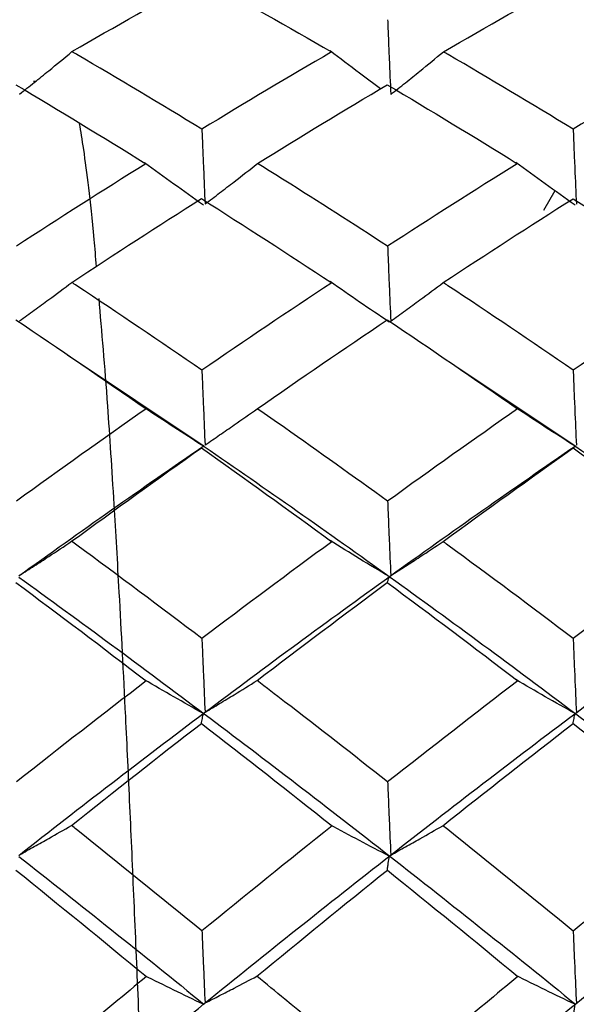
# Model space of a CAD drawing. Units: millimetres. Extents: x -254 to 429, y -265 to 260.
# Drawn here: x 41 to 42, y 23 to 24 of the extents above; entities that cross this region are included whole.
import ezdxf

# ---------------------------------------------------------------- set-up
doc = ezdxf.new("R2010")
doc.units = ezdxf.units.MM

msp = doc.modelspace()

# ---------------------------------------------------------------- linework, layer by layer
at = {"color": 7, "linetype": 'Continuous', "lineweight": 25}
for p, q in [((41.0592, 24.195), (41.0556, 24.195)), ((41.9929, 23.9983), (41.9725, 23.9629)), ((41.3624, 23.5385), (41.1163, 23.7029)), ((42.0304, 23.5387), (41.7839, 23.703))]:
    msp.add_line(p, q, dxfattribs=at)
for points in [[(41.1246, 24.2484), (41.2021, 24.2934), (41.2797, 24.3373), (41.3572, 24.3801)], [(41.3572, 24.3801), (41.4352, 24.3371), (41.5131, 24.293), (41.5911, 24.2478)], [(41.7924, 24.2481), (41.8701, 24.2932), (41.9479, 24.3372), (42.0255, 24.38)], [(42.0255, 24.38), (42.1031, 24.3371), (42.1807, 24.2931), (42.2583, 24.2479)], [(41.5911, 24.2478), (41.5134, 24.2027), (41.4357, 24.1564), (41.3581, 24.109)], [(42.2583, 24.2479), (42.1808, 24.2027), (42.1033, 24.1563), (42.0257, 24.109)], [(41.0237, 24.189), (41.1016, 24.1427), (41.1794, 24.0954), (41.2573, 24.0469)], [(41.4581, 24.0474), (41.5359, 24.0957), (41.6137, 24.1428), (41.6915, 24.1889)], [(41.6915, 24.1889), (41.7694, 24.1427), (41.8474, 24.0954), (41.9253, 24.047)], [(41.2573, 24.0469), (41.1798, 23.9986), (41.1023, 23.9493), (41.0249, 23.8988)], [(41.9253, 24.047), (41.8476, 23.9987), (41.7698, 23.9492), (41.692, 23.8987)], [(41.1242, 23.8336), (41.2019, 23.8849), (41.2795, 23.9351), (41.3573, 23.9842)], [(41.3573, 23.9842), (41.4353, 23.9349), (41.5134, 23.8844), (41.5915, 23.8329)], [(41.7921, 23.8332), (41.8699, 23.8846), (41.9478, 23.9349), (42.0256, 23.9841)], [(42.0256, 23.9841), (42.1033, 23.9349), (42.181, 23.8845), (42.2586, 23.8331)], [(41.5915, 23.8329), (41.5137, 23.7816), (41.4359, 23.7291), (41.3581, 23.6757)], [(42.2586, 23.8331), (42.181, 23.7816), (42.1034, 23.7291), (42.0257, 23.6757)], [(41.0237, 23.7665), (41.1017, 23.7141), (41.1797, 23.6606), (41.2577, 23.6062)], [(41.4578, 23.6067), (41.5357, 23.661), (41.6136, 23.7142), (41.6915, 23.7664)], [(41.6915, 23.7664), (41.7696, 23.7141), (41.8476, 23.6607), (41.9257, 23.6063)], [(41.2577, 23.6062), (41.1801, 23.552), (41.1025, 23.4967), (41.0249, 23.4405)], [(41.9257, 23.6063), (41.8478, 23.552), (41.7699, 23.4967), (41.692, 23.4404)], [(41.0289, 23.306), (41.1397, 23.386), (41.2509, 23.4642), (41.3623, 23.5405)], [(41.1239, 23.3683), (41.2016, 23.4252), (41.2794, 23.4812), (41.3573, 23.5363)], [(41.3573, 23.5363), (41.4355, 23.481), (41.5137, 23.4247), (41.5919, 23.3676)], [(41.3624, 23.5385), (41.4737, 23.4623), (41.5851, 23.3841), (41.6965, 23.3041)], [(41.6964, 23.3057), (41.8078, 23.3858), (41.9192, 23.464), (42.0303, 23.5402)], [(41.7917, 23.3679), (41.8697, 23.4249), (41.9477, 23.481), (42.0256, 23.5362)], [(42.0256, 23.5362), (42.1034, 23.481), (42.1812, 23.4248), (42.259, 23.3678)], [(42.0304, 23.5387), (42.1416, 23.4624), (42.2526, 23.3842), (42.363, 23.3042)], [(41.5919, 23.3676), (41.5139, 23.3105), (41.436, 23.2525), (41.3581, 23.1936)], [(42.259, 23.3678), (42.1813, 23.3105), (42.1035, 23.2525), (42.0257, 23.1935)], [(41.0237, 23.2943), (41.1018, 23.2363), (41.1799, 23.1773), (41.2581, 23.1174)], [(41.029, 23.304), (41.1399, 23.224), (41.2511, 23.142), (41.3624, 23.0583)], [(41.3623, 23.06), (41.4736, 23.1437), (41.585, 23.2256), (41.6964, 23.3057)], [(41.4574, 23.1181), (41.5355, 23.1777), (41.6135, 23.2364), (41.6915, 23.2942)], [(41.6915, 23.2942), (41.7697, 23.2362), (41.8479, 23.1774), (41.926, 23.1176)], [(41.6965, 23.3041), (41.8079, 23.224), (41.9193, 23.142), (42.0304, 23.0584)], [(42.0303, 23.0597), (42.1415, 23.1435), (42.2525, 23.2254), (42.363, 23.3054)], [(41.2581, 23.1174), (41.1803, 23.0578), (41.1026, 22.9974), (41.0249, 22.936)], [(41.926, 23.1176), (41.8481, 23.0579), (41.7701, 22.9973), (41.6921, 22.9359)], [(41.0289, 22.8038), (41.1397, 22.8908), (41.2509, 22.9763), (41.3623, 23.06)], [(41.3624, 23.0583), (41.4737, 22.9746), (41.5851, 22.8892), (41.6965, 22.8021)], [(41.6964, 22.8035), (41.8078, 22.8906), (41.9192, 22.9761), (42.0303, 23.0597)], [(42.0304, 23.0584), (42.1416, 22.9746), (42.2526, 22.8892), (42.363, 22.8022)], [(41.1236, 22.8576), (41.2014, 22.9196), (41.2793, 22.9808), (41.3573, 23.0411)], [(41.3573, 23.0411), (41.4356, 22.9805), (41.5139, 22.9191), (41.5922, 22.8568)], [(41.7914, 22.8572), (41.8695, 22.9193), (41.9476, 22.9805), (42.0256, 23.041)], [(42.0256, 23.041), (42.1035, 22.9805), (42.1814, 22.9192), (42.2594, 22.857)], [(41.5922, 22.8568), (41.5142, 22.7947), (41.4362, 22.7318), (41.3582, 22.668)], [(42.2594, 22.857), (42.1815, 22.7947), (42.1037, 22.7317), (42.0257, 22.6679)], [(41.029, 22.802), (41.1399, 22.715), (41.2511, 22.6263), (41.3624, 22.5359)], [(41.3623, 22.5374), (41.4736, 22.6276), (41.585, 22.7164), (41.6964, 22.8035)], [(41.6965, 22.8021), (41.8079, 22.715), (41.9193, 22.6262), (42.0304, 22.536)], [(42.0303, 22.5371), (42.1415, 22.6275), (42.2525, 22.7162), (42.363, 22.8032)], [(41.0237, 22.7775), (41.1019, 22.7145), (41.1802, 22.6507), (41.2584, 22.5861)], [(41.4571, 22.5867), (41.5353, 22.6511), (41.6134, 22.7146), (41.6916, 22.7774)], [(41.6916, 22.7774), (41.7698, 22.7145), (41.8481, 22.6507), (41.9264, 22.5862)], [(41.2584, 22.5861), (41.1805, 22.5217), (41.1027, 22.4566), (41.025, 22.3908)], [(41.9264, 22.5862), (41.8483, 22.5218), (41.7702, 22.4566), (41.6921, 22.3906)], [(41.0289, 22.2623), (41.1397, 22.3553), (41.2509, 22.4471), (41.3623, 22.5374)], [(41.6964, 22.262), (41.8078, 22.3552), (41.9192, 22.4469), (42.0303, 22.5371)]]:
    msp.add_open_spline(points, degree=3, dxfattribs=at)
for points, knots in [([(41.692, 24.3058), (41.6925, 24.2948), (41.6929, 24.2839), (41.6934, 24.2729), (41.6939, 24.2604), (41.6944, 24.2479), (41.6949, 24.2354), (41.6959, 24.2141), (41.6968, 24.1928), (41.6977, 24.1715)], [0.0000045537, 0.0000045537, 0.0000045537, 0.0000045537, 0.0000377754, 0.0000377754, 0.0000377754, 0.0000755509, 0.0000755509, 0.0000755509, 0.0001399811, 0.0001399811, 0.0001399811, 0.0001399811]), ([(41.0305, 24.1721), (41.0393, 24.1791), (41.0481, 24.186), (41.0568, 24.193), (41.0655, 24.2), (41.0742, 24.2071), (41.0829, 24.2141), (41.0969, 24.2255), (41.1108, 24.2369), (41.1246, 24.2484)], [0, 0, 0, 0, 0.0000377756, 0.0000377756, 0.0000377756, 0.0000755512, 0.0000755512, 0.0000755512, 0.0001364318, 0.0001364318, 0.0001364318, 0.0001364318]), ([(41.3581, 24.109), (41.2832, 24.1547), (41.2083, 24.1995), (41.1334, 24.2432), (41.1305, 24.2449), (41.1275, 24.2466), (41.1246, 24.2484)], [0.0003410543, 0.0003410543, 0.0003410543, 0.0003410543, 0.000655841, 0.000655841, 0.000655841, 0.0006682646, 0.0006682646, 0.0006682646, 0.0006682646]), ([(41.6794, 24.1816), (41.6668, 24.1909), (41.6362, 24.2134), (41.6061, 24.2363), (41.5885, 24.2497)], [0, 0, 0, 0, 0.4144358, 1, 1, 1, 1]), ([(41.6977, 24.1715), (41.7065, 24.1785), (41.7153, 24.1854), (41.724, 24.1924), (41.7328, 24.1994), (41.7415, 24.2064), (41.7502, 24.2135), (41.7643, 24.2249), (41.7784, 24.2365), (41.7924, 24.2481)], [0, 0, 0, 0, 0.0000377756, 0.0000377756, 0.0000377756, 0.0000755512, 0.0000755512, 0.0000755512, 0.000137148, 0.000137148, 0.000137148, 0.000137148]), ([(42.0257, 24.109), (41.9507, 24.1548), (41.8757, 24.1995), (41.8007, 24.2433), (41.7979, 24.2449), (41.7952, 24.2465), (41.7924, 24.2481)], [0.0003466634, 0.0003466634, 0.0003466634, 0.0003466634, 0.0006618776, 0.0006618776, 0.0006618776, 0.0006734418, 0.0006734418, 0.0006734418, 0.0006734418]), ([(41.1686, 23.8623), (41.1672, 23.8789), (41.1596, 23.9759), (41.1494, 24.0477), (41.1405, 24.1069), (41.138, 24.1192), (41.1379, 24.1195)], [0, 0, 0, 0, 0.127778, 0.747154, 0.993181, 1, 1, 1, 1]), ([(41.3581, 24.109), (41.3586, 24.098), (41.359, 24.0869), (41.3595, 24.0759), (41.36, 24.0634), (41.3605, 24.0508), (41.3611, 24.0383), (41.362, 24.017), (41.3629, 23.9958), (41.3638, 23.9746)], [0.0000045558, 0.0000045558, 0.0000045558, 0.0000045558, 0.0000377754, 0.0000377754, 0.0000377754, 0.0000755509, 0.0000755509, 0.0000755509, 0.0001394722, 0.0001394722, 0.0001394722, 0.0001394722]), ([(42.0257, 24.109), (42.0261, 24.0981), (42.0266, 24.0872), (42.027, 24.0764), (42.0275, 24.0638), (42.0281, 24.0513), (42.0286, 24.0387), (42.0295, 24.0171), (42.0304, 23.9956), (42.0314, 23.974)], [0.0000050724, 0.0000050724, 0.0000050724, 0.0000050724, 0.0000377754, 0.0000377754, 0.0000377754, 0.0000755509, 0.0000755509, 0.0000755509, 0.0001404981, 0.0001404981, 0.0001404981, 0.0001404981]), ([(42.0291, 23.9726), (42.0111, 23.9852), (41.9932, 23.9979), (41.9755, 24.0106), (41.9577, 24.0234), (41.94, 24.0363), (41.9224, 24.0492)], [0, 0, 0, 0, 0.0000738096, 0.0000738096, 0.0000738096, 0.0001476303, 0.0001476303, 0.0001476303, 0.0001476303]), ([(41.3608, 23.9727), (41.3429, 23.9852), (41.3252, 23.9978), (41.3075, 24.0105), (41.2898, 24.0232), (41.2722, 24.0359), (41.2548, 24.0488)], [0, 0, 0, 0, 0.0000732976, 0.0000732976, 0.0000732976, 0.0001466069, 0.0001466069, 0.0001466069, 0.0001466069]), ([(41.3638, 23.9746), (41.3726, 23.9812), (41.3814, 23.9879), (41.3901, 23.9945), (41.3988, 24.0012), (41.4075, 24.0079), (41.4162, 24.0146), (41.4303, 24.0255), (41.4442, 24.0364), (41.4581, 24.0474)], [0, 0, 0, 0, 0.0000377756, 0.0000377756, 0.0000377756, 0.0000755512, 0.0000755512, 0.0000755512, 0.0001366166, 0.0001366166, 0.0001366166, 0.0001366166]), ([(41.692, 23.8987), (41.6301, 23.939), (41.5681, 23.9785), (41.5062, 24.0174), (41.4902, 24.0274), (41.4741, 24.0374), (41.4581, 24.0474)], [0.0003443246, 0.0003443246, 0.0003443246, 0.0003443246, 0.0006044493, 0.0006044493, 0.0006044493, 0.0006718001, 0.0006718001, 0.0006718001, 0.0006718001]), ([(41.692, 23.8987), (41.6925, 23.8879), (41.6929, 23.877), (41.6934, 23.8661), (41.6939, 23.8535), (41.6944, 23.8409), (41.6949, 23.8283), (41.6959, 23.8069), (41.6968, 23.7854), (41.6977, 23.764)], [0.0000050666, 0.0000050666, 0.0000050666, 0.0000050666, 0.0000377754, 0.0000377754, 0.0000377754, 0.0000755509, 0.0000755509, 0.0000755509, 0.0001399811, 0.0001399811, 0.0001399811, 0.0001399811]), ([(41.0305, 23.7646), (41.0393, 23.7709), (41.0481, 23.7772), (41.0568, 23.7836), (41.0655, 23.7899), (41.0742, 23.7963), (41.0829, 23.8027), (41.0967, 23.8129), (41.1105, 23.8232), (41.1242, 23.8336)], [0, 0, 0, 0, 0.0000377756, 0.0000377756, 0.0000377756, 0.0000755512, 0.0000755512, 0.0000755512, 0.0001359175, 0.0001359175, 0.0001359175, 0.0001359175]), ([(41.3581, 23.6757), (41.2831, 23.7273), (41.2082, 23.7779), (41.1333, 23.8276), (41.1303, 23.8296), (41.1273, 23.8316), (41.1242, 23.8336)], [0.0003415552, 0.0003415552, 0.0003415552, 0.0003415552, 0.0006565998, 0.0006565998, 0.0006565998, 0.0006692734, 0.0006692734, 0.0006692734, 0.0006692734]), ([(41.6951, 23.7623), (41.6771, 23.7742), (41.6593, 23.7863), (41.6415, 23.7984), (41.6238, 23.8105), (41.6061, 23.8227), (41.5885, 23.835)], [0, 0, 0, 0, 0.0000736038, 0.0000736038, 0.0000736038, 0.000147219, 0.000147219, 0.000147219, 0.000147219]), ([(41.6977, 23.764), (41.7065, 23.7703), (41.7153, 23.7766), (41.724, 23.783), (41.7328, 23.7893), (41.7415, 23.7957), (41.7502, 23.8021), (41.7642, 23.8124), (41.7782, 23.8228), (41.7921, 23.8332)], [0, 0, 0, 0, 0.0000377756, 0.0000377756, 0.0000377756, 0.0000755512, 0.0000755512, 0.0000755512, 0.0001366331, 0.0001366331, 0.0001366331, 0.0001366331]), ([(42.0257, 23.6757), (41.9507, 23.7273), (41.8756, 23.778), (41.8005, 23.8277), (41.7977, 23.8295), (41.7949, 23.8314), (41.7921, 23.8332)], [0.0003471627, 0.0003471627, 0.0003471627, 0.0003471627, 0.0006626371, 0.0006626371, 0.0006626371, 0.0006744496, 0.0006744496, 0.0006744496, 0.0006744496]), ([(41.524, 14.9624), (41.5234, 14.9703), (41.5202, 15.0172), (41.5159, 15.0937), (41.511, 15.1783), (41.5089, 15.217), (41.5078, 15.2376), (41.5076, 15.2411), (41.5069, 15.2542), (41.5044, 15.304), (41.4967, 15.4579), (41.4849, 15.7166), (41.4712, 16.0462), (41.4582, 16.3728), (41.4389, 16.8736), (41.4126, 17.614), (41.3879, 18.3549), (41.3718, 18.8528), (41.3641, 19.0989), (41.3565, 19.3453), (41.3484, 19.6233), (41.3391, 19.9147), (41.3283, 20.2438), (41.3125, 20.7169), (41.2932, 21.2736), (41.2736, 21.8047), (41.2617, 22.1078), (41.2556, 22.2581), (41.2533, 22.3125), (41.2495, 22.4067), (41.2439, 22.5436), (41.2363, 22.7227), (41.2287, 22.8934), (41.22, 23.0813), (41.2105, 23.2638), (41.1997, 23.4488), (41.1875, 23.64), (41.1784, 23.7446), (41.1732, 23.805)], [0, 0, 0, 0, 0.0045913, 0.0272874, 0.0362045, 0.0451217, 0.0451738, 0.0455877, 0.0467407, 0.0511078, 0.0680849, 0.1141425, 0.155391, 0.188958, 0.2260782, 0.3179886, 0.409899, 0.4323492, 0.4547989, 0.477248, 0.4996965, 0.5309002, 0.5573387, 0.590998, 0.6639932, 0.7189836, 0.7559475, 0.7642609, 0.7705689, 0.7748713, 0.7973114, 0.8197513, 0.842191, 0.8646305, 0.8980644, 0.924016, 0.9561208, 1, 1, 1, 1]), ([(41.3581, 23.6757), (41.3586, 23.6648), (41.359, 23.654), (41.3595, 23.6431), (41.36, 23.6305), (41.3605, 23.6179), (41.3611, 23.6053), (41.362, 23.5841), (41.3629, 23.5628), (41.3638, 23.5415)], [0.0000050602, 0.0000050602, 0.0000050602, 0.0000050602, 0.0000377754, 0.0000377754, 0.0000377754, 0.0000755509, 0.0000755509, 0.0000755509, 0.0001394722, 0.0001394722, 0.0001394722, 0.0001394722]), ([(42.0257, 23.6757), (42.0261, 23.6649), (42.0266, 23.6542), (42.027, 23.6435), (42.0275, 23.6309), (42.0281, 23.6184), (42.0286, 23.6058), (42.0295, 23.5842), (42.0304, 23.5625), (42.0314, 23.5409)], [0.0000055768, 0.0000055768, 0.0000055768, 0.0000055768, 0.0000377754, 0.0000377754, 0.0000377754, 0.0000755509, 0.0000755509, 0.0000755509, 0.0001404981, 0.0001404981, 0.0001404981, 0.0001404981]), ([(41.3608, 23.5395), (41.3429, 23.5508), (41.3252, 23.5621), (41.3075, 23.5736), (41.2898, 23.585), (41.2722, 23.5965), (41.2548, 23.6081)], [0, 0, 0, 0, 0.0000732976, 0.0000732976, 0.0000732976, 0.0001466069, 0.0001466069, 0.0001466069, 0.0001466069]), ([(41.3638, 23.5415), (41.3726, 23.5475), (41.3814, 23.5535), (41.3901, 23.5595), (41.3988, 23.5655), (41.4075, 23.5715), (41.4162, 23.5775), (41.4301, 23.5872), (41.444, 23.597), (41.4578, 23.6067)], [0, 0, 0, 0, 0.0000377756, 0.0000377756, 0.0000377756, 0.0000755512, 0.0000755512, 0.0000755512, 0.0001361106, 0.0001361106, 0.0001361106, 0.0001361106]), ([(41.692, 23.4404), (41.6302, 23.4851), (41.5684, 23.5291), (41.5066, 23.5726), (41.4903, 23.584), (41.474, 23.5954), (41.4578, 23.6067)], [0.0003448159, 0.0003448159, 0.0003448159, 0.0003448159, 0.0006044493, 0.0006044493, 0.0006044493, 0.0006727905, 0.0006727905, 0.0006727905, 0.0006727905]), ([(42.0291, 23.5394), (42.0111, 23.5508), (41.9932, 23.5622), (41.9755, 23.5737), (41.9577, 23.5852), (41.94, 23.5968), (41.9224, 23.6085)], [0, 0, 0, 0, 0.0000738096, 0.0000738096, 0.0000738096, 0.0001476303, 0.0001476303, 0.0001476303, 0.0001476303]), ([(41.3572, 23.5362), (41.3575, 23.5364), (41.3578, 23.5367), (41.3581, 23.537), (41.3584, 23.5373), (41.3587, 23.5376), (41.359, 23.5379), (41.3596, 23.5384), (41.3602, 23.539), (41.3608, 23.5395)], [0, 0, 0, 0, 0.0000377754, 0.0000377754, 0.0000377754, 0.0000755509, 0.0000755509, 0.0000755509, 0.0001444818, 0.0001444818, 0.0001444818, 0.0001444818]), ([(42.0255, 23.5361), (42.0258, 23.5363), (42.0261, 23.5366), (42.0264, 23.5369), (42.0267, 23.5372), (42.027, 23.5375), (42.0273, 23.5378), (42.0279, 23.5383), (42.0285, 23.5389), (42.0291, 23.5394)], [0, 0, 0, 0, 0.0000377754, 0.0000377754, 0.0000377754, 0.0000755509, 0.0000755509, 0.0000755509, 0.0001455317, 0.0001455317, 0.0001455317, 0.0001455317]), ([(41.692, 23.4404), (41.6925, 23.4297), (41.6929, 23.419), (41.6934, 23.4084), (41.6939, 23.3958), (41.6944, 23.3833), (41.6949, 23.3708), (41.6959, 23.3494), (41.6968, 23.328), (41.6977, 23.3066)], [0.0000055611, 0.0000055611, 0.0000055611, 0.0000055611, 0.0000377754, 0.0000377754, 0.0000377754, 0.0000755509, 0.0000755509, 0.0000755509, 0.0001399811, 0.0001399811, 0.0001399811, 0.0001399811]), ([(41.0305, 23.3072), (41.0393, 23.3128), (41.0481, 23.3185), (41.0568, 23.3241), (41.0655, 23.3298), (41.0742, 23.3354), (41.0829, 23.3411), (41.0966, 23.3501), (41.1103, 23.3592), (41.1239, 23.3683)], [0, 0, 0, 0, 0.0000377756, 0.0000377756, 0.0000377756, 0.0000755512, 0.0000755512, 0.0000755512, 0.0001354224, 0.0001354224, 0.0001354224, 0.0001354224]), ([(41.3581, 23.1936), (41.2831, 23.2504), (41.2081, 23.3064), (41.1331, 23.3615), (41.13, 23.3638), (41.127, 23.366), (41.1239, 23.3683)], [0.0003420364, 0.0003420364, 0.0003420364, 0.0003420364, 0.0006573308, 0.0006573308, 0.0006573308, 0.0006702425, 0.0006702425, 0.0006702425, 0.0006702425]), ([(41.6951, 23.3048), (41.6771, 23.3154), (41.6593, 23.3261), (41.6415, 23.337), (41.6238, 23.3478), (41.6061, 23.3587), (41.5885, 23.3696)], [0, 0, 0, 0, 0.0000736038, 0.0000736038, 0.0000736038, 0.000147219, 0.000147219, 0.000147219, 0.000147219]), ([(41.6977, 23.3066), (41.7065, 23.3122), (41.7153, 23.3178), (41.724, 23.3235), (41.7328, 23.3291), (41.7415, 23.3348), (41.7502, 23.3404), (41.7641, 23.3496), (41.7779, 23.3587), (41.7917, 23.3679)], [0, 0, 0, 0, 0.0000377756, 0.0000377756, 0.0000377756, 0.0000755512, 0.0000755512, 0.0000755512, 0.0001361374, 0.0001361374, 0.0001361374, 0.0001361374]), ([(42.0257, 23.1935), (41.9506, 23.2504), (41.8755, 23.3065), (41.8003, 23.3616), (41.7975, 23.3637), (41.7946, 23.3658), (41.7917, 23.3679)], [0.0003476424, 0.0003476424, 0.0003476424, 0.0003476424, 0.0006633688, 0.0006633688, 0.0006633688, 0.0006754177, 0.0006754177, 0.0006754177, 0.0006754177]), ([(41.6914, 23.2938), (41.6917, 23.2948), (41.692, 23.2957), (41.6924, 23.2967), (41.6927, 23.2976), (41.693, 23.2986), (41.6933, 23.2995), (41.6939, 23.3013), (41.6945, 23.303), (41.6951, 23.3048)], [0, 0, 0, 0, 0.0000377754, 0.0000377754, 0.0000377754, 0.0000755509, 0.0000755509, 0.0000755509, 0.0001450016, 0.0001450016, 0.0001450016, 0.0001450016]), ([(41.3581, 23.1936), (41.3586, 23.183), (41.359, 23.1724), (41.3595, 23.1617), (41.36, 23.1493), (41.3605, 23.1368), (41.3611, 23.1244), (41.362, 23.1033), (41.3629, 23.0822), (41.3638, 23.0611)], [0.0000055435, 0.0000055435, 0.0000055435, 0.0000055435, 0.0000377754, 0.0000377754, 0.0000377754, 0.0000755509, 0.0000755509, 0.0000755509, 0.0001394722, 0.0001394722, 0.0001394722, 0.0001394722]), ([(42.0257, 23.1935), (42.0262, 23.1831), (42.0266, 23.1726), (42.027, 23.1622), (42.0275, 23.1497), (42.0281, 23.1372), (42.0286, 23.1248), (42.0295, 23.1034), (42.0304, 23.0819), (42.0314, 23.0605)], [0.0000060602, 0.0000060602, 0.0000060602, 0.0000060602, 0.0000377754, 0.0000377754, 0.0000377754, 0.0000755509, 0.0000755509, 0.0000755509, 0.0001404981, 0.0001404981, 0.0001404981, 0.0001404981]), ([(41.3608, 23.0589), (41.3429, 23.0688), (41.3252, 23.0788), (41.3075, 23.0889), (41.2898, 23.099), (41.2722, 23.1091), (41.2548, 23.1194)], [0, 0, 0, 0, 0.0000732976, 0.0000732976, 0.0000732976, 0.0001466069, 0.0001466069, 0.0001466069, 0.0001466069]), ([(41.3638, 23.0611), (41.3726, 23.0663), (41.3814, 23.0716), (41.3901, 23.0768), (41.3988, 23.0821), (41.4075, 23.0874), (41.4162, 23.0927), (41.43, 23.1011), (41.4438, 23.1096), (41.4574, 23.1181)], [0, 0, 0, 0, 0.0000377756, 0.0000377756, 0.0000377756, 0.0000755512, 0.0000755512, 0.0000755512, 0.0001356267, 0.0001356267, 0.0001356267, 0.0001356267]), ([(41.6921, 22.9359), (41.6304, 22.9845), (41.5686, 23.0325), (41.5069, 23.0801), (41.4904, 23.0928), (41.4739, 23.1054), (41.4574, 23.1181)], [0.0003452849, 0.0003452849, 0.0003452849, 0.0003452849, 0.0006044493, 0.0006044493, 0.0006044493, 0.0006737359, 0.0006737359, 0.0006737359, 0.0006737359]), ([(42.0291, 23.0589), (42.0111, 23.0689), (41.9932, 23.0789), (41.9755, 23.0891), (41.9577, 23.0992), (41.94, 23.1095), (41.9224, 23.1198)], [0, 0, 0, 0, 0.0000738096, 0.0000738096, 0.0000738096, 0.0001476303, 0.0001476303, 0.0001476303, 0.0001476303]), ([(41.3572, 23.0405), (41.3575, 23.0421), (41.3578, 23.0437), (41.3581, 23.0453), (41.3584, 23.0469), (41.3587, 23.0485), (41.359, 23.0501), (41.3596, 23.053), (41.3602, 23.056), (41.3608, 23.0589)], [0, 0, 0, 0, 0.0000377754, 0.0000377754, 0.0000377754, 0.0000755509, 0.0000755509, 0.0000755509, 0.0001444818, 0.0001444818, 0.0001444818, 0.0001444818]), ([(42.0255, 23.0403), (42.0258, 23.0419), (42.0261, 23.0435), (42.0264, 23.0451), (42.0267, 23.0467), (42.027, 23.0483), (42.0273, 23.0499), (42.0279, 23.0529), (42.0285, 23.0559), (42.0291, 23.0589)], [0, 0, 0, 0, 0.0000377754, 0.0000377754, 0.0000377754, 0.0000755509, 0.0000755509, 0.0000755509, 0.0001455317, 0.0001455317, 0.0001455317, 0.0001455317]), ([(41.6921, 22.9359), (41.6925, 22.9255), (41.6929, 22.9151), (41.6934, 22.9047), (41.6939, 22.8924), (41.6944, 22.88), (41.6949, 22.8677), (41.6959, 22.8466), (41.6968, 22.8255), (41.6977, 22.8045)], [0.0000060319, 0.0000060319, 0.0000060319, 0.0000060319, 0.0000377754, 0.0000377754, 0.0000377754, 0.0000755509, 0.0000755509, 0.0000755509, 0.0001399811, 0.0001399811, 0.0001399811, 0.0001399811]), ([(41.0305, 22.8051), (41.0393, 22.8099), (41.0481, 22.8148), (41.0568, 22.8197), (41.0655, 22.8245), (41.0742, 22.8294), (41.0829, 22.8343), (41.0965, 22.842), (41.1101, 22.8498), (41.1236, 22.8576)], [0, 0, 0, 0, 0.0000377756, 0.0000377756, 0.0000377756, 0.0000755512, 0.0000755512, 0.0000755512, 0.0001349521, 0.0001349521, 0.0001349521, 0.0001349521]), ([(41.3582, 22.668), (41.2831, 22.7294), (41.208, 22.7901), (41.1329, 22.8501), (41.1298, 22.8526), (41.1267, 22.8551), (41.1236, 22.8576)], [0.0003424927, 0.0003424927, 0.0003424927, 0.0003424927, 0.0006580259, 0.0006580259, 0.0006580259, 0.0006711613, 0.0006711613, 0.0006711613, 0.0006711613]), ([(41.6951, 22.8024), (41.6771, 22.8117), (41.6593, 22.821), (41.6415, 22.8304), (41.6238, 22.8398), (41.6061, 22.8493), (41.5885, 22.8588)], [0, 0, 0, 0, 0.0000736038, 0.0000736038, 0.0000736038, 0.000147219, 0.000147219, 0.000147219, 0.000147219]), ([(41.6977, 22.8045), (41.7065, 22.8093), (41.7153, 22.8142), (41.724, 22.819), (41.7328, 22.8239), (41.7415, 22.8288), (41.7502, 22.8337), (41.764, 22.8415), (41.7777, 22.8493), (41.7914, 22.8572)], [0, 0, 0, 0, 0.0000377756, 0.0000377756, 0.0000377756, 0.0000755512, 0.0000755512, 0.0000755512, 0.0001356666, 0.0001356666, 0.0001356666, 0.0001356666]), ([(42.0257, 22.6679), (41.9506, 22.7294), (41.8754, 22.7902), (41.8002, 22.8502), (41.7972, 22.8525), (41.7943, 22.8549), (41.7914, 22.8572)], [0.0003480973, 0.0003480973, 0.0003480973, 0.0003480973, 0.0006640647, 0.0006640647, 0.0006640647, 0.0006763354, 0.0006763354, 0.0006763354, 0.0006763354]), ([(41.6914, 22.7765), (41.6917, 22.7787), (41.692, 22.781), (41.6924, 22.7832), (41.6927, 22.7855), (41.693, 22.7878), (41.6933, 22.79), (41.6939, 22.7942), (41.6945, 22.7983), (41.6951, 22.8024)], [0, 0, 0, 0, 0.0000377754, 0.0000377754, 0.0000377754, 0.0000755509, 0.0000755509, 0.0000755509, 0.0001450016, 0.0001450016, 0.0001450016, 0.0001450016]), ([(41.3582, 22.668), (41.3586, 22.6578), (41.359, 22.6475), (41.3595, 22.6372), (41.36, 22.625), (41.3605, 22.6128), (41.3611, 22.6006), (41.362, 22.5799), (41.3629, 22.5593), (41.3638, 22.5386)], [0.0000060004, 0.0000060004, 0.0000060004, 0.0000060004, 0.0000377754, 0.0000377754, 0.0000377754, 0.0000755509, 0.0000755509, 0.0000755509, 0.0001394722, 0.0001394722, 0.0001394722, 0.0001394722]), ([(42.0257, 22.6679), (42.0262, 22.6578), (42.0266, 22.6477), (42.027, 22.6376), (42.0275, 22.6254), (42.0281, 22.6132), (42.0286, 22.601), (42.0295, 22.58), (42.0304, 22.559), (42.0314, 22.538)], [0.0000064745, 0.0000064745, 0.0000064745, 0.0000064745, 0.0000377754, 0.0000377754, 0.0000377754, 0.0000755509, 0.0000755509, 0.0000755509, 0.0001404555, 0.0001404555, 0.0001404555, 0.0001404555]), ([(41.3608, 22.5362), (41.3429, 22.5447), (41.3252, 22.5532), (41.3075, 22.5618), (41.2898, 22.5705), (41.2722, 22.5791), (41.2548, 22.5879)], [0, 0, 0, 0, 0.0000732976, 0.0000732976, 0.0000732976, 0.0001466069, 0.0001466069, 0.0001466069, 0.0001466069]), ([(41.3638, 22.5386), (41.3726, 22.543), (41.3814, 22.5475), (41.3901, 22.5519), (41.3988, 22.5564), (41.4075, 22.5609), (41.4162, 22.5654), (41.4299, 22.5725), (41.4436, 22.5796), (41.4571, 22.5867)], [0, 0, 0, 0, 0.0000377756, 0.0000377756, 0.0000377756, 0.0000755512, 0.0000755512, 0.0000755512, 0.0001351701, 0.0001351701, 0.0001351701, 0.0001351701]), ([(41.6921, 22.3906), (41.6305, 22.4426), (41.5689, 22.4942), (41.5073, 22.5453), (41.4905, 22.5591), (41.4738, 22.573), (41.4571, 22.5867)], [0.0003457265, 0.0003457265, 0.0003457265, 0.0003457265, 0.0006044492, 0.0006044492, 0.0006044492, 0.0006746258, 0.0006746258, 0.0006746258, 0.0006746258]), ([(42.0291, 22.5362), (42.0111, 22.5448), (41.9932, 22.5534), (41.9755, 22.562), (41.9577, 22.5707), (41.94, 22.5795), (41.9224, 22.5882)], [0, 0, 0, 0, 0.0000738096, 0.0000738096, 0.0000738096, 0.0001476303, 0.0001476303, 0.0001476303, 0.0001476303]), ([(42.0255, 22.5027), (42.0258, 22.5056), (42.0261, 22.5085), (42.0264, 22.5114), (42.0267, 22.5143), (42.027, 22.5172), (42.0273, 22.5201), (42.0279, 22.5255), (42.0285, 22.5308), (42.0291, 22.5362)], [0, 0, 0, 0, 0.0000377754, 0.0000377754, 0.0000377754, 0.0000755509, 0.0000755509, 0.0000755509, 0.0001455317, 0.0001455317, 0.0001455317, 0.0001455317])]:
    msp.add_open_spline(points, degree=3, knots=knots, dxfattribs=at)

doc.saveas('drawing.dxf')
